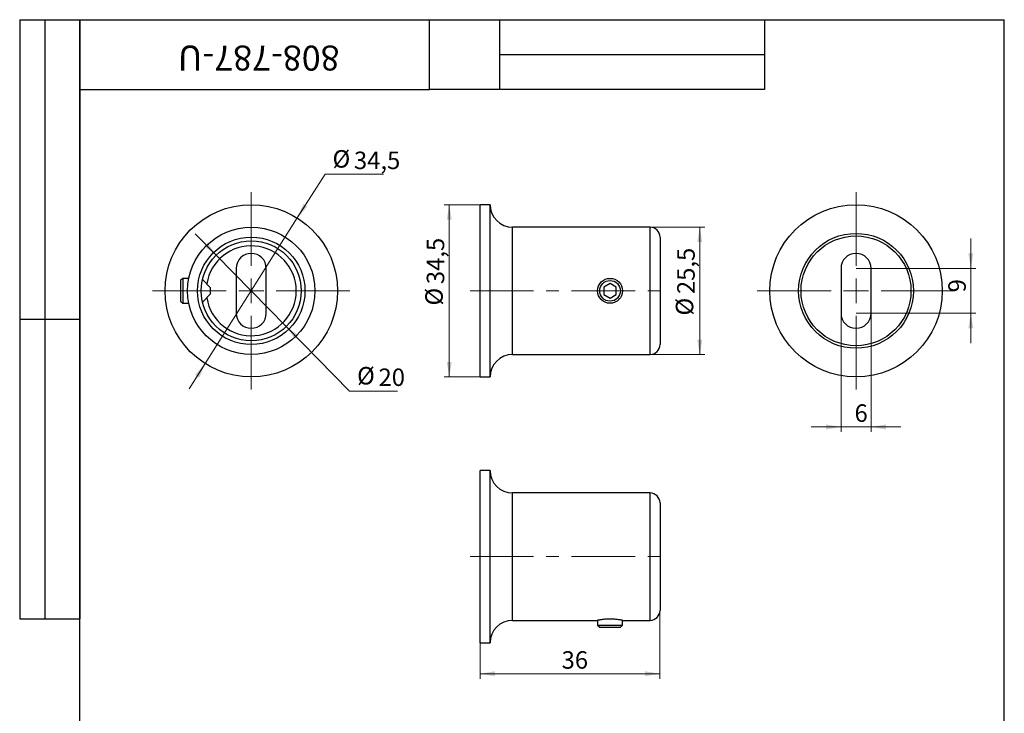
# Model space of a CAD drawing. Units: millimetres. Extents: x 8 to 287, y -18 to 292.
# Drawn here: x 8 to 205, y 153 to 292 of the extents above; entities that cross this region are included whole.
import ezdxf

# ---------------------------------------------------------------- set-up
doc = ezdxf.new("R2010")
doc.units = ezdxf.units.MM
doc.linetypes.add('CENTERX2', pattern=[20.32, 12.7, -2.54, 2.54, -2.54])
doc.styles.add('SLDTEXTSTYLE1', font='TXT', dxfattribs={"width": 0.7})
doc.dimstyles.new('SLDDIMSTYLE0', dxfattribs={"dimtxt": 3.5, "dimasz": 3, "dimexe": 0, "dimexo": 0.0625, "dimgap": 0.875, "dimtad": 2, "dimdec": 4, "dimrnd": 1e-09, "dimzin": 12, "dimdsep": 46, "dimtxsty": 'SLDTEXTSTYLE1', "dimsah": 1, "dimcen": 0.09, "dimadec": 0, "dimazin": 3, "dimtfac": 1, "dimtdec": 3, "dimtofl": 0, "dimtmove": 0, "dimatfit": 3, "dimfxl": 1, "dimfrac": 2, "dimtolj": 1, "dimtzin": 12, "dimarcsym": 0})
doc.dimstyles.new('SLDDIMSTYLE1', dxfattribs={"dimtxt": 3.5, "dimasz": 3, "dimexe": 0, "dimexo": 0.0625, "dimgap": 0.875, "dimtad": 2, "dimdec": 4, "dimrnd": 1e-09, "dimzin": 12, "dimdsep": 46, "dimtxsty": 'SLDTEXTSTYLE1', "dimsah": 1, "dimcen": 0.09, "dimadec": 0, "dimazin": 3, "dimtfac": 1, "dimtdec": 3, "dimtmove": 0, "dimatfit": 0, "dimfxl": 1, "dimfrac": 2, "dimtolj": 1, "dimtzin": 12, "dimarcsym": 0})
doc.dimstyles.new('SLDDIMSTYLE2', dxfattribs={"dimtxt": 3.5, "dimasz": 3, "dimexe": 0, "dimexo": 0.0625, "dimgap": 0.875, "dimtad": 0, "dimtih": 1, "dimtoh": 1, "dimdec": 4, "dimrnd": 1e-09, "dimzin": 12, "dimdsep": 46, "dimtxsty": 'SLDTEXTSTYLE1', "dimsah": 1, "dimcen": 0, "dimadec": 0, "dimazin": 3, "dimtfac": 1, "dimtdec": 3, "dimtmove": 0, "dimatfit": 3, "dimfxl": 1, "dimfrac": 2, "dimtolj": 1, "dimtzin": 12, "dimarcsym": 0})

# ---------------------------------------------------------------- blocks, each defined once
blk = doc.blocks.new('_D')
at = {"color": 7, "linetype": 'Continuous', "lineweight": 0}
for p, q in [((134.11, 250.45), (145.07, 250.45)), ((144.07, 250.45), (144.07, 224.95)), ((134.11, 224.95), (145.07, 224.95))]:
    blk.add_line(p, q, dxfattribs=at)
at = {"color": 7, "linetype": 'Continuous', "lineweight": 18}
for points in [[(144.07, 250.45), (143.57, 247.45), (144.57, 247.45)], [(144.07, 224.95), (144.57, 227.95), (143.57, 227.95)]]:
    blk.add_solid(points, dxfattribs=at)
at = {"color": 7, "linetype": 'Continuous', "lineweight": 18, "char_height": 3.5, "attachment_point": 1, "rotation": 90, "style": 'SLDTEXTSTYLE1'}
for s, insert in [('25,5', (139.56, 237.05)), ('%%c', (139.27, 232.76))]:
    blk.add_mtext(s, dxfattribs=dict(at, insert=insert))
blk = doc.blocks.new('_D_1')
at = {"color": 7, "linetype": 'Continuous', "lineweight": 0}
for p, q in [((100.11, 254.95), (92.95, 254.95)), ((93.95, 254.95), (93.95, 220.45)), ((100.11, 220.45), (92.95, 220.45))]:
    blk.add_line(p, q, dxfattribs=at)
at = {"color": 7, "linetype": 'Continuous', "lineweight": 18}
for points in [[(93.95, 254.95), (93.45, 251.95), (94.45, 251.95)], [(93.95, 220.45), (94.45, 223.45), (93.45, 223.45)]]:
    blk.add_solid(points, dxfattribs=at)
at = {"color": 7, "linetype": 'Continuous', "lineweight": 18, "char_height": 3.5, "attachment_point": 1, "rotation": 90, "style": 'SLDTEXTSTYLE1'}
for s, insert in [('34,5', (89.44, 239.04)), ('%%c', (89.15, 234.76))]:
    blk.add_mtext(s, dxfattribs=dict(at, insert=insert))
blk = doc.blocks.new('_D_2')
at = {"color": 7, "linetype": 'Continuous', "lineweight": 0}
for p, q in [((172.33, 233.2), (172.33, 209.45)), ((178.33, 233.2), (178.33, 209.45)), ((172.33, 210.45), (166.33, 210.45)), ((178.33, 210.45), (172.33, 210.45)), ((178.33, 210.45), (184.33, 210.45))]:
    blk.add_line(p, q, dxfattribs=at)
at = {"color": 7, "linetype": 'Continuous', "lineweight": 18}
for points in [[(172.33, 210.45), (169.33, 210.95), (169.33, 209.95)], [(178.33, 210.45), (181.33, 209.95), (181.33, 210.95)]]:
    blk.add_solid(points, dxfattribs=at)
at = {"color": 7, "linetype": 'Continuous', "lineweight": 18, "insert": (175.03, 214.97), "char_height": 3.5, "attachment_point": 1, "style": 'SLDTEXTSTYLE1'}
blk.add_mtext('6', dxfattribs=at)
blk = doc.blocks.new('_D_3')
at = {"color": 7, "linetype": 'Continuous', "lineweight": 0}
for p, q in [((198.3, 242.2), (198.3, 248.2)), ((175.33, 242.2), (199.3, 242.2)), ((198.3, 233.2), (198.3, 242.2)), ((175.33, 233.2), (199.3, 233.2)), ((198.3, 233.2), (198.3, 227.2))]:
    blk.add_line(p, q, dxfattribs=at)
at = {"color": 7, "linetype": 'Continuous', "lineweight": 18}
for points in [[(198.3, 242.2), (198.8, 245.2), (197.8, 245.2)], [(198.3, 233.2), (197.8, 230.2), (198.8, 230.2)]]:
    blk.add_solid(points, dxfattribs=at)
at = {"color": 7, "linetype": 'Continuous', "lineweight": 18, "insert": (193.79, 237.4), "char_height": 3.5, "attachment_point": 1, "rotation": 90, "style": 'SLDTEXTSTYLE1'}
blk.add_mtext('9', dxfattribs=at)
blk = doc.blocks.new('SW_CENTERMARKSYMBOL_0')
at = {"color": 0, "linetype": 'Continuous', "lineweight": 18}
for p, q in [((0, 5), (0, 19.75)), ((0, 0), (0, 2.5)), ((-5, 0), (-19.75, 0)), ((0, 0), (-2.5, 0)), ((0, 0), (0, -2.5)), ((0, 0), (2.5, 0)), ((5, 0), (19.75, 0)), ((0, -5), (0, -19.75))]:
    blk.add_line(p, q, dxfattribs=at)
blk = doc.blocks.new('_D_4')
at = {"color": 7, "linetype": 'Continuous', "lineweight": 0}
for p, q in [((63.54, 252.29), (69.09, 261.07)), ((69.09, 261.07), (80.81, 261.07)), ((45.11, 223.12), (63.54, 252.29)), ((45.11, 223.12), (41.91, 218.05))]:
    blk.add_line(p, q, dxfattribs=at)
at = {"color": 7, "linetype": 'Continuous', "lineweight": 18}
for points in [[(63.54, 252.29), (65.57, 254.56), (64.72, 255.09)], [(45.11, 223.12), (43.09, 220.85), (43.93, 220.32)]]:
    blk.add_solid(points, dxfattribs=at)
at = {"color": 7, "linetype": 'Continuous', "lineweight": 18, "char_height": 3.5, "attachment_point": 1, "style": 'SLDTEXTSTYLE1'}
for s, insert in [('%%c', (70.59, 265.88)), ('34,5', (74.87, 265.58))]:
    blk.add_mtext(s, dxfattribs=dict(at, insert=insert))
blk = doc.blocks.new('_D_5')
at = {"color": 7, "linetype": 'Continuous', "lineweight": 0}
for p, q in [((47.32, 244.84), (43.12, 249.13)), ((47.32, 244.84), (61.33, 230.56)), ((61.33, 230.56), (74, 217.64)), ((74, 217.64), (83.6, 217.64))]:
    blk.add_line(p, q, dxfattribs=at)
at = {"color": 7, "linetype": 'Continuous', "lineweight": 18}
for points in [[(47.32, 244.84), (45.58, 247.34), (44.87, 246.64)], [(61.33, 230.56), (63.07, 228.07), (63.79, 228.77)]]:
    blk.add_solid(points, dxfattribs=at)
at = {"color": 7, "linetype": 'Continuous', "lineweight": 18, "char_height": 3.5, "attachment_point": 1, "style": 'SLDTEXTSTYLE1'}
for s, insert in [('%%c', (75.5, 222.45)), ('20', (79.79, 222.15))]:
    blk.add_mtext(s, dxfattribs=dict(at, insert=insert))
blk = doc.blocks.new('SW_CENTERMARKSYMBOL_1')
at = {"color": 0, "linetype": 'Continuous', "lineweight": 18}
for p, q in [((0, 5), (0, 19.75)), ((0, 0), (0, 2.5)), ((-5, 0), (-19.75, 0)), ((0, 0), (-2.5, 0)), ((0, 0), (0, -2.5)), ((0, 0), (2.5, 0)), ((5, 0), (19.75, 0)), ((0, -5), (0, -19.75))]:
    blk.add_line(p, q, dxfattribs=at)
blk = doc.blocks.new('_D_6')
at = {"color": 7, "linetype": 'Continuous', "lineweight": 0}
for p, q in [((136.11, 173.72), (136.11, 160.03)), ((100.11, 167.22), (100.11, 160.03)), ((100.11, 161.03), (136.11, 161.03))]:
    blk.add_line(p, q, dxfattribs=at)
at = {"color": 7, "linetype": 'Continuous', "lineweight": 18}
for points in [[(100.11, 161.03), (103.11, 160.53), (103.11, 161.53)], [(136.11, 161.03), (133.11, 161.53), (133.11, 160.53)]]:
    blk.add_solid(points, dxfattribs=at)
at = {"color": 7, "linetype": 'Continuous', "lineweight": 18, "insert": (116.42, 165.54), "char_height": 3.5, "attachment_point": 1, "style": 'SLDTEXTSTYLE1'}
blk.add_mtext('36', dxfattribs=at)

msp = doc.modelspace()

# ---------------------------------------------------------------- linework, layer by layer
at = {"color": 7, "linetype": 'Continuous', "lineweight": 25}
for p, q in [((8, 292), (20, 292)), ((8, 292), (8, 172)), ((13, 292), (13, 172)), ((20, 5), (20, 292)), ((20, 292), (205, 292)), ((20, 278), (20, 292)), ((20, 292), (90, 292)), ((20, 292), (20, 172)), ((90, 278), (90, 292)), ((90, 292), (157, 292)), ((104, 292), (104, 278)), ((157, 292), (157, 278)), ((205, 5), (205, 292)), ((104, 285), (157, 285)), ((20, 278), (90, 278)), ((157, 278), (90, 278)), ((102.11431, 254.95438), (100.11431, 254.95438)), ((100.11431, 237.70438), (100.11431, 254.95438)), ((102.11431, 237.70438), (102.11431, 254.95438)), ((134.11431, 250.45438), (106.61431, 250.45438)), ((106.61431, 237.70438), (106.61431, 250.45438)), ((134.11431, 237.70438), (134.11431, 250.45438)), ((136.11431, 248.45438), (136.11431, 237.70438)), ((51.32629, 242.20438), (51.32629, 233.20438)), ((57.32629, 233.20438), (57.32629, 242.20438)), ((172.33112, 242.20438), (172.33112, 233.20438)), ((178.33112, 233.20438), (178.33112, 242.20438)), ((40.63429, 240.20438), (40.20129, 239.77138)), ((40.20129, 239.77138), (40.20129, 235.63738)), ((41.82379, 240.20438), (40.63429, 240.20438)), ((40.63429, 240.20438), (40.63429, 235.20438)), ((46.20129, 238.32938), (44.5815, 239.94917)), ((126.11431, 239.14775), (124.86431, 238.42606)), ((124.86431, 238.42606), (124.86431, 236.98269)), ((127.36431, 238.42606), (126.11431, 239.14775)), ((127.36431, 236.98269), (127.36431, 238.42606)), ((44.5815, 235.45959), (46.20129, 237.07938)), ((46.20129, 237.70438), (46.20129, 238.32938)), ((46.20129, 237.07938), (46.20129, 237.70438)), ((100.11431, 220.45438), (100.11431, 237.70438)), ((102.11431, 220.45438), (102.11431, 237.70438)), ((106.61431, 224.95438), (106.61431, 237.70438)), ((124.86431, 236.98269), (126.11431, 236.261)), ((126.11431, 236.261), (127.36431, 236.98269)), ((134.11431, 224.95438), (134.11431, 237.70438)), ((136.11431, 237.70438), (136.11431, 226.95438)), ((40.20129, 235.63738), (40.63429, 235.20438)), ((40.63429, 235.20438), (41.82379, 235.20438)), ((8, 232), (20, 232)), ((106.61431, 224.95438), (134.11431, 224.95438)), ((100.11431, 220.45438), (102.11431, 220.45438)), ((102.11431, 201.72211), (100.11431, 201.72211)), ((100.11431, 167.22211), (100.11431, 201.72211)), ((102.11431, 167.22211), (102.11431, 201.72211)), ((134.11431, 197.22211), (106.61431, 197.22211)), ((106.61431, 171.72211), (106.61431, 197.22211)), ((134.11431, 171.72211), (134.11431, 197.22211)), ((136.11431, 195.22211), (136.11431, 173.72211)), ((8, 172), (20, 172)), ((106.61431, 171.72211), (123.61431, 171.72211)), ((123.61431, 171.72211), (123.61431, 170.78011)), ((128.61431, 170.78011), (128.61431, 171.72211)), ((128.61431, 171.72211), (134.11431, 171.72211)), ((123.61431, 170.78011), (124.04731, 170.34711)), ((123.61431, 170.78011), (128.61431, 170.78011)), ((124.04731, 170.34711), (128.18131, 170.34711)), ((128.18131, 170.34711), (128.61431, 170.78011)), ((100.11431, 167.22211), (102.11431, 167.22211))]:
    msp.add_line(p, q, dxfattribs=at)
at = {"color": 7, "linetype": 'CENTERX2', "lineweight": 18}
for p, q in [((98.11431, 237.70438), (138.11431, 237.70438)), ((98.11431, 184.47211), (138.11431, 184.47211))]:
    msp.add_line(p, q, dxfattribs=at)
at = {"color": 7, "linetype": 'Continuous', "lineweight": 25}
for centre, radius in [((54.32629, 237.70438), 17.25), ((175.33112, 237.70438), 17.25), ((54.32629, 237.70438), 12.75), ((54.32629, 237.70438), 10.75), ((175.33112, 237.70438), 11.5), ((175.33112, 237.70438), 11), ((54.32629, 237.70438), 10), ((126.11431, 237.70438), 2.5), ((126.11431, 237.70438), 2.067)]:
    msp.add_circle(centre, radius, dxfattribs=at)
for centre, radius, start, end in [((106.61431, 254.95438), 4.5, 180, 270), ((134.11431, 248.45438), 2, 0, 90), ((54.32629, 237.70438), 9, 0, 171.1042047), ((54.32629, 242.20438), 3, 0, 180), ((175.33112, 242.20438), 3, 0, 180), ((54.32629, 237.70438), 9, 188.8957953, 0), ((54.32629, 233.20438), 3, 180, 0), ((175.33112, 233.20438), 3, 180, 0), ((134.11431, 226.95438), 2, 270, 0), ((106.61431, 220.45438), 4.5, 90, 180), ((106.61431, 201.72211), 4.5, 180, 270), ((134.11431, 195.22211), 2, 0, 90), ((134.11431, 173.72211), 2, 270, 0), ((106.61431, 167.22211), 4.5, 90, 180)]:
    msp.add_arc(centre, radius, start, end, dxfattribs=at)
msp.add_open_spline([(128.61431, 171.72211), (128.60778, 171.7234), (128.59451, 171.72602), (128.48789, 171.74653), (128.31955, 171.77711), (128.09035, 171.81527), (127.80342, 171.85728), (127.46955, 171.89804), (127.09244, 171.93344), (126.69065, 171.9586), (126.26985, 171.97101), (125.85211, 171.96917), (125.44027, 171.95358), (125.05223, 171.92645), (124.68975, 171.89025), (124.36722, 171.8493), (124.08919, 171.80747), (123.86843, 171.76993), (123.71197, 171.74109), (123.62473, 171.72416), (123.62183, 171.72358), (123.62062, 171.72334)], degree=3, knots=[0, 0, 0, 0, 0.052234755, 0.106001835, 0.158231718, 0.211943545, 0.264781063, 0.319123478, 0.372388934, 0.427236467, 0.479820812, 0.53397532, 0.585828186, 0.639167489, 0.691378475, 0.745053396, 0.798147375, 0.852774785, 0.905915881, 0.960647183, 1, 1, 1, 1], dxfattribs=at)

# ---------------------------------------------------------------- block references
at = {"color": 7, "linetype": 'Continuous', "lineweight": 18}
for name, p in [('SW_CENTERMARKSYMBOL_1', (54.32629, 237.70438)), ('SW_CENTERMARKSYMBOL_0', (175.33112, 237.70438))]:
    msp.add_blockref(name, p, dxfattribs=at)

# ---------------------------------------------------------------- texts
at = {"color": 7, "linetype": 'Continuous', "lineweight": 0, "insert": (55.8264, 281.80684), "char_height": 5, "attachment_point": 2, "rotation": 180, "style": 'SLDTEXTSTYLE1'}
msp.add_mtext('808-787-U', dxfattribs=at)

# ---------------------------------------------------------------- dimensions: what is measured, and where the dimension line sits
at = {"color": 7, "linetype": 'Continuous', "lineweight": 18}
for p1, p2, picture, middle in [((63.5406, 252.2872), (45.11197, 223.12155), '_D_4', (75.69988, 263.47268)), ((61.32761, 230.56425), (47.32496, 244.84451), '_D_5', (79.54891, 220.04384))]:
    dim = msp.add_diameter_dim_2p(p1=p1, p2=p2, dimstyle='SLDDIMSTYLE2', dxfattribs=at)
    dim.commit()
    dim.dimension.update_dxf_attribs({"geometry": picture, "text_midpoint": middle, "dimtype": 163})
for base, p1, p2, picture, middle in [((93.95427, 220.45438), (100.11431, 254.95438), (100.11431, 220.45438), '_D_1', (93.95427, 239.86789)), ((144.07428, 224.95438), (134.11431, 250.45438), (134.11431, 224.95438), '_D', (144.07428, 237.8709))]:
    dim = msp.add_linear_dim(base=base, p1=p1, p2=p2, angle=90, text='%%c<>', dimstyle='SLDDIMSTYLE0', dxfattribs=at)
    dim.commit()
    dim.dimension.update_dxf_attribs({"geometry": picture, "text_midpoint": middle, "dimtype": 160})
dim = msp.add_linear_dim(base=(198.30053, 242.20438), p1=(175.33112, 233.20438), p2=(175.33112, 242.20438), angle=90, dimstyle='SLDDIMSTYLE1', dxfattribs=at)
dim.commit()
dim.dimension.update_dxf_attribs({"geometry": '_D_3', "text_midpoint": (198.30053, 238.35423), "dimtype": 160})
for base, p1, p2, dimstyle, picture, middle in [((172.33112, 210.45438), (178.33112, 233.20438), (172.33112, 233.20438), 'SLDDIMSTYLE1', '_D_2', (175.98424, 210.45438)), ((136.11431, 161.03012), (100.11431, 167.22211), (136.11431, 173.72211), 'SLDDIMSTYLE0', '_D_6', (118.22471, 161.03012))]:
    dim = msp.add_linear_dim(base=base, p1=p1, p2=p2, dimstyle=dimstyle, dxfattribs=at)
    dim.commit()
    dim.dimension.update_dxf_attribs({"geometry": picture, "text_midpoint": middle, "dimtype": 160})

doc.saveas('drawing.dxf')
